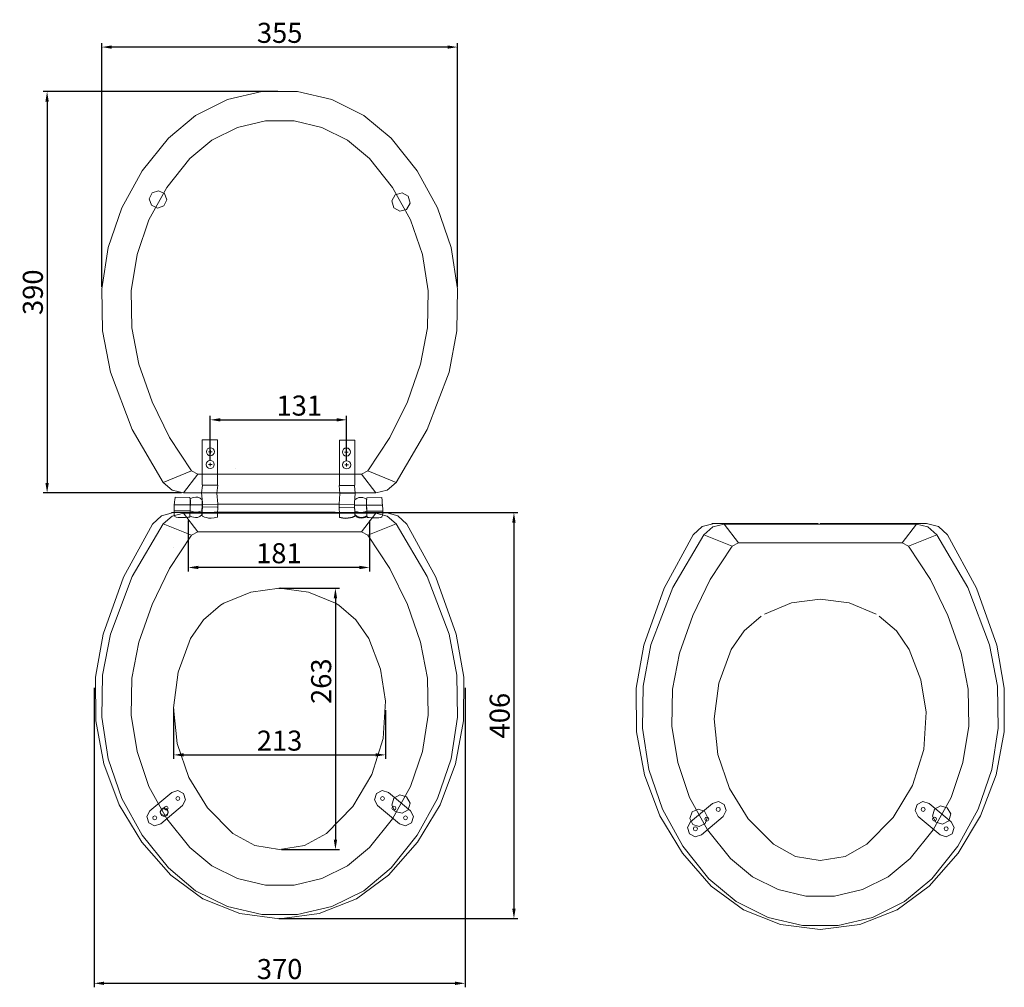
# Model space of a CAD drawing. Units: inches. Extents: x 4175 to 7251, y 191 to 1255.
# Drawn here: x 4175 to 5157, y 290 to 1255 of the extents above; entities that cross this region are included whole.
import ezdxf

# ---------------------------------------------------------------- set-up
doc = ezdxf.new("R2010")
doc.units = ezdxf.units.IN
doc.layers.add('图层 1', color=7, linetype='Continuous')
doc.styles.get("Standard").update_dxf_attribs({"font": 'ARIAL.TTF'})
doc.dimstyles.new('10', dxfattribs={"dimtxt": 20, "dimasz": 10, "dimexe": 4, "dimexo": 2, "dimgap": 4, "dimtad": 1, "dimdec": 0, "dimdsep": 46, "dimtxsty": 'Standard', "dimcen": 4, "dimclrd": 256, "dimclre": 256, "dimadec": 0, "dimazin": 2, "dimtfac": 1, "dimtdec": 0, "dimtofl": 0, "dimtmove": 0, "dimatfit": 3, "dimfxl": 0, "dimtolj": 1, "dimtzin": 0, "dimarcsym": 0})

# ---------------------------------------------------------------- blocks, each defined once
blk = doc.blocks.new('block 4')
at = {"layer": '图层 1', "color": 72, "lineweight": 9}
for points in [[(91.33, 111.76), (98.14, 114.61), (105.44, 115.58)], [(105.44, 115.58), (112.76, 114.61), (119.56, 111.76)], [(82.96, 102.86), (86.18, 107.57), (90.54, 111.27)], [(120.36, 111.27), (124.71, 107.57), (127.94, 102.86)], [(93.66, 53.63), (87.26, 60.05), (82.48, 67.76), (79.55, 76.34), (78.65, 85.37), (79.79, 94.36), (82.96, 102.86)], [(127.94, 102.86), (130.89, 95.15), (132.2, 87.01)], [(132.2, 87.01), (131.58, 77.56), (128.76, 68.5), (123.89, 60.38), (117.24, 53.63)], [(105.44, 49.52), (99.2, 50.58), (93.66, 53.63)], [(117.24, 53.63), (111.69, 50.58), (105.44, 49.52)]]:
    blk.add_lwpolyline(points, dxfattribs=at)
blk = doc.blocks.new('block 6')
at = {"layer": '图层 1', "color": 72, "lineweight": 9}
for points in [[(78.19, 63.97), (72.65, 59.32)], [(78.19, 63.97), (79.74, 64.46), (81.2, 63.7), (81.7, 62.14), (80.94, 60.68)], [(80.2, 62.44), (80.06, 62.07), (79.69, 61.93), (79.35, 62.07), (79.19, 62.44), (79.35, 62.8), (79.69, 62.95), (80.06, 62.8), (80.2, 62.44)], [(75.4, 56.04), (80.94, 60.68)], [(77.3, 60), (77.16, 59.65), (76.8, 59.49), (76.43, 59.65), (76.29, 60), (76.43, 60.36), (76.8, 60.51), (77.16, 60.36), (77.3, 60)], [(75.4, 56.04), (73.83, 55.53), (72.38, 56.29), (71.89, 57.86), (72.65, 59.32)], [(74.4, 57.56), (74.25, 57.21), (73.9, 57.05), (73.53, 57.21), (73.39, 57.56), (73.53, 57.92), (73.9, 58.07), (74.25, 57.92), (74.4, 57.56)]]:
    blk.add_lwpolyline(points, dxfattribs=at)
blk = doc.blocks.new('block 7')
at = {"layer": '图层 1', "color": 72, "lineweight": 9}
for points in [[(130.17, 60.68), (129.41, 62.14), (129.9, 63.7), (131.36, 64.46), (132.93, 63.97)], [(131.93, 62.44), (131.77, 62.07), (131.42, 61.93), (131.06, 62.07), (130.92, 62.44), (131.06, 62.8), (131.42, 62.95), (131.77, 62.8), (131.93, 62.44)], [(132.93, 63.97), (138.47, 59.32)], [(135.7, 56.04), (130.17, 60.68)], [(134.83, 60), (134.67, 59.65), (134.32, 59.49), (133.96, 59.65), (133.82, 60), (133.96, 60.36), (134.32, 60.51), (134.67, 60.36), (134.83, 60)], [(138.47, 59.32), (139.23, 57.86), (138.72, 56.29), (137.27, 55.53), (135.7, 56.04)], [(137.73, 57.56), (137.58, 57.21), (137.22, 57.05), (136.87, 57.21), (136.71, 57.56), (136.87, 57.92), (137.22, 58.07), (137.58, 57.92), (137.73, 57.56)]]:
    blk.add_lwpolyline(points, dxfattribs=at)
blk = doc.blocks.new('block 5')
at = {"layer": '图层 1'}
for name in ['block 6', 'block 7']:
    blk.add_blockref(name, (0, 0), dxfattribs=at)
blk = doc.blocks.new('block 8')
at = {"layer": '图层 1', "color": 72, "lineweight": 9}
for points in [[(73.34, 131.79), (75.62, 133.88), (78.62, 134.66)], [(78.09, 134.66), (104.91, 134.66)], [(105.44, 134.66), (132.26, 134.66)], [(132.26, 134.66), (135.27, 133.88), (137.55, 131.79)], [(60.88, 103.97), (66.01, 118.36), (73.34, 131.79)], [(137.55, 131.79), (144.87, 118.36), (150.01, 103.97)], [(77.92, 43.09), (70.64, 51.39), (64.94, 60.85), (61.02, 71.18), (59.01, 82.04), (58.97, 93.09), (60.88, 103.97)], [(150.01, 103.97), (151.93, 93.09), (151.88, 82.04), (149.87, 71.18), (145.96, 60.85), (140.26, 51.39), (132.98, 43.09)], [(105.44, 32.08), (95.43, 33.35), (86.06, 37.1), (77.92, 43.09)], [(132.98, 43.09), (124.84, 37.1), (115.46, 33.35), (105.44, 32.08)]]:
    blk.add_lwpolyline(points, dxfattribs=at)
blk = doc.blocks.new('block 3')
at = {"layer": '图层 1'}
for name in ['block 8', 'block 4', 'block 5']:
    blk.add_blockref(name, (0, 0), dxfattribs=at)
blk = doc.blocks.new('block 11')
at = {"layer": '图层 1', "color": 162, "lineweight": 9}
blk.add_lwpolyline([(126.13, 144.37), (127.75, 145.2)], dxfattribs=at)
blk = doc.blocks.new('block 29')
at = {"layer": '图层 1', "color": 72, "lineweight": 9}
for points in [[(227.88, 109.01), (234.69, 111.86), (241.99, 112.82)], [(241.99, 112.82), (249.31, 111.86), (256.12, 109.01)], [(219.51, 100.11), (222.74, 104.81), (227.09, 108.52)], [(256.91, 108.52), (261.26, 104.81), (264.49, 100.11)], [(230.21, 50.88), (223.81, 57.29), (219.03, 65), (216.1, 73.59), (215.2, 82.61), (216.34, 91.61), (219.51, 100.11)], [(264.49, 100.11), (267.44, 92.4), (268.75, 84.26)], [(268.75, 84.26), (268.14, 74.81), (265.32, 65.75), (260.44, 57.63), (253.79, 50.88)], [(241.99, 46.76), (235.75, 47.82), (230.21, 50.88)], [(253.79, 50.88), (248.25, 47.82), (241.99, 46.76)]]:
    blk.add_lwpolyline(points, dxfattribs=at)
blk = doc.blocks.new('block 31')
at = {"layer": '图层 1', "color": 72, "lineweight": 9}
for points in [[(214.74, 61.22), (209.2, 56.57)], [(214.74, 61.22), (216.29, 61.71), (217.75, 60.95), (218.26, 59.38), (217.5, 57.93)], [(216.75, 59.68), (216.61, 59.32), (216.25, 59.18), (215.9, 59.32), (215.74, 59.68), (215.9, 60.05), (216.25, 60.19), (216.61, 60.05), (216.75, 59.68)], [(211.96, 53.29), (217.5, 57.93)], [(213.86, 57.25), (213.71, 56.9), (213.35, 56.74), (212.98, 56.9), (212.84, 57.25), (212.98, 57.61), (213.35, 57.75), (213.71, 57.61), (213.86, 57.25)], [(211.96, 53.29), (210.39, 52.78), (208.93, 53.54), (208.44, 55.11), (209.2, 56.57)], [(210.96, 54.81), (210.8, 54.46), (210.45, 54.3), (210.09, 54.46), (209.94, 54.81), (210.09, 55.17), (210.45, 55.31), (210.8, 55.17), (210.96, 54.81)]]:
    blk.add_lwpolyline(points, dxfattribs=at)
blk = doc.blocks.new('block 32')
at = {"layer": '图层 1', "color": 72, "lineweight": 9}
for points in [[(266.73, 57.93), (265.97, 59.38), (266.46, 60.95), (267.91, 61.71), (269.48, 61.22)], [(268.48, 59.68), (268.33, 59.32), (267.98, 59.18), (267.61, 59.32), (267.47, 59.68), (267.61, 60.05), (267.98, 60.19), (268.33, 60.05), (268.48, 59.68)], [(269.48, 61.22), (275.02, 56.57)], [(272.25, 53.29), (266.73, 57.93)], [(271.38, 57.25), (271.22, 56.9), (270.87, 56.74), (270.51, 56.9), (270.37, 57.25), (270.51, 57.61), (270.87, 57.75), (271.22, 57.61), (271.38, 57.25)], [(275.02, 56.57), (275.78, 55.11), (275.28, 53.54), (273.82, 52.78), (272.25, 53.29)], [(274.28, 54.81), (274.14, 54.46), (273.77, 54.3), (273.42, 54.46), (273.26, 54.81), (273.42, 55.17), (273.77, 55.31), (274.14, 55.17), (274.28, 54.81)]]:
    blk.add_lwpolyline(points, dxfattribs=at)
blk = doc.blocks.new('block 30')
at = {"layer": '图层 1'}
for name in ['block 31', 'block 32']:
    blk.add_blockref(name, (0, 0), dxfattribs=at)
blk = doc.blocks.new('block 33')
at = {"layer": '图层 1', "color": 72, "lineweight": 9}
for points in [[(209.9, 129.04), (212.18, 131.13), (215.17, 131.9)], [(214.64, 131.9), (241.46, 131.9)], [(241.99, 131.9), (268.82, 131.9)], [(268.82, 131.9), (271.82, 131.13), (274.1, 129.04)], [(197.43, 101.22), (202.56, 115.61), (209.9, 129.04)], [(274.1, 129.04), (281.42, 115.61), (286.57, 101.22)], [(214.47, 40.33), (207.19, 48.63), (201.49, 58.1), (197.58, 68.42), (195.57, 79.29), (195.52, 90.34), (197.43, 101.22)], [(286.57, 101.22), (288.48, 90.34), (288.43, 79.29), (286.42, 68.42), (282.51, 58.1), (276.81, 48.63), (269.53, 40.33)], [(241.99, 29.33), (231.99, 30.6), (222.61, 34.35), (214.47, 40.33)], [(269.53, 40.33), (261.39, 34.35), (252.02, 30.6), (241.99, 29.33)]]:
    blk.add_lwpolyline(points, dxfattribs=at)
blk = doc.blocks.new('block 28')
at = {"layer": '图层 1'}
for name in ['block 33', 'block 29', 'block 30']:
    blk.add_blockref(name, (0, 0), dxfattribs=at)
blk = doc.blocks.new('*D39')
at = {"lineweight": -2}
for p, q in [((4257.23, 988.85), (4257.23, 1232.15)), ((4602.11, 1228.15), (4267.23, 1228.15)), ((4612.11, 988.85), (4612.11, 1232.15))]:
    blk.add_line(p, q, dxfattribs=at)
for points in [[(4267.23, 1229.81), (4267.23, 1226.48), (4257.23, 1228.15)], [(4602.11, 1229.81), (4602.11, 1226.48), (4612.11, 1228.15)]]:
    blk.add_solid(points)
at = {"layer": 'Defpoints', "color": 0}
for p in [(4257.23, 1228.15), (4257.23, 986.85), (4612.11, 986.85)]:
    blk.add_point(p, dxfattribs=at)
at = {"color": 0, "insert": (4434.67, 1242.37), "char_height": 20, "attachment_point": 5}
blk.add_mtext('\\A1;355', dxfattribs=at)
blk = doc.blocks.new('*D40')
at = {"lineweight": -2}
for p, q in [((4432.67, 1183.83), (4198.68, 1183.83)), ((4202.68, 1173.83), (4202.68, 793.33)), ((4336.83, 783.33), (4198.68, 783.33))]:
    blk.add_line(p, q, dxfattribs=at)
for points in [[(4201.02, 1173.83), (4204.35, 1173.83), (4202.68, 1183.83)], [(4201.02, 793.33), (4204.35, 793.33), (4202.68, 783.33)]]:
    blk.add_solid(points)
at = {"layer": 'Defpoints', "color": 0}
for p in [(4434.67, 1183.83), (4202.68, 783.33), (4338.83, 783.33)]:
    blk.add_point(p, dxfattribs=at)
at = {"color": 0, "insert": (4188.47, 983.58), "char_height": 20, "attachment_point": 5, "rotation": 90}
blk.add_mtext('\\A1;390', dxfattribs=at)
blk = doc.blocks.new('*D45')
at = {"lineweight": -2}
for p, q in [((4365.38, 815.42), (4365.38, 860.28)), ((4375.38, 856.28), (4491.44, 856.28)), ((4501.44, 815.42), (4501.44, 860.28))]:
    blk.add_line(p, q, dxfattribs=at)
for points in [[(4375.38, 857.95), (4375.38, 854.61), (4365.38, 856.28)], [(4491.44, 857.95), (4491.44, 854.61), (4501.44, 856.28)]]:
    blk.add_solid(points)
at = {"layer": 'Defpoints', "color": 0}
for p in [(4501.44, 856.28), (4365.38, 813.42), (4501.44, 813.42)]:
    blk.add_point(p, dxfattribs=at)
at = {"color": 0, "insert": (4454.2, 870.5), "char_height": 20, "attachment_point": 5}
blk.add_mtext('\\A1;131', dxfattribs=at)
blk = doc.blocks.new('*D36')
at = {"lineweight": -2}
for p, q in [((4249.57, 588.9), (4249.57, 290.13)), ((4619.6, 588.9), (4619.6, 290.13)), ((4259.57, 294.13), (4609.6, 294.13))]:
    blk.add_line(p, q, dxfattribs=at)
for points in [[(4259.57, 295.8), (4259.57, 292.47), (4249.57, 294.13)], [(4609.6, 295.8), (4609.6, 292.47), (4619.6, 294.13)]]:
    blk.add_solid(points)
at = {"layer": 'Defpoints', "color": 0}
for p in [(4249.57, 590.9), (4619.6, 590.9), (4619.6, 294.13)]:
    blk.add_point(p, dxfattribs=at)
at = {"color": 0, "insert": (4434.59, 308.35), "char_height": 20, "attachment_point": 5}
blk.add_mtext('\\A1;370', dxfattribs=at)
blk = doc.blocks.new('*D43')
at = {"lineweight": -2}
for p, q in [((4489.57, 763.68), (4672.29, 763.68)), ((4668.29, 753.68), (4668.29, 368.62)), ((4433.67, 358.62), (4672.29, 358.62))]:
    blk.add_line(p, q, dxfattribs=at)
for points in [[(4666.62, 753.68), (4669.96, 753.68), (4668.29, 763.68)], [(4666.62, 368.62), (4669.96, 368.62), (4668.29, 358.62)]]:
    blk.add_solid(points)
at = {"layer": 'Defpoints', "color": 0}
for p in [(4487.57, 763.68), (4431.67, 358.62), (4668.29, 358.62)]:
    blk.add_point(p, dxfattribs=at)
at = {"color": 0, "insert": (4654.08, 561.15), "char_height": 20, "attachment_point": 5, "rotation": 90}
blk.add_mtext('\\A1;406', dxfattribs=at)
blk = doc.blocks.new('*D37')
at = {"lineweight": -2}
for p, q in [((4328.81, 567.9), (4328.81, 518.02)), ((4540.28, 566.74), (4540.28, 518.02)), ((4338.81, 522.02), (4530.28, 522.02))]:
    blk.add_line(p, q, dxfattribs=at)
for points in [[(4338.81, 523.69), (4338.81, 520.35), (4328.81, 522.02)], [(4530.28, 523.69), (4530.28, 520.35), (4540.28, 522.02)]]:
    blk.add_solid(points)
at = {"layer": 'Defpoints', "color": 0}
for p in [(4328.81, 569.9), (4540.28, 568.74), (4540.28, 522.02)]:
    blk.add_point(p, dxfattribs=at)
at = {"color": 0, "insert": (4434.54, 536.24), "char_height": 20, "attachment_point": 5}
blk.add_mtext('\\A1;213', dxfattribs=at)
blk = doc.blocks.new('*D44')
at = {"lineweight": -2}
for p, q in [((4433.67, 688.33), (4494.26, 688.33)), ((4490.26, 678.33), (4490.26, 437.47)), ((4436.61, 427.47), (4494.26, 427.47))]:
    blk.add_line(p, q, dxfattribs=at)
for points in [[(4488.6, 678.33), (4491.93, 678.33), (4490.26, 688.33)], [(4488.6, 437.47), (4491.93, 437.47), (4490.26, 427.47)]]:
    blk.add_solid(points)
at = {"layer": 'Defpoints', "color": 0}
for p in [(4431.67, 688.33), (4434.61, 427.47), (4490.26, 427.47)]:
    blk.add_point(p, dxfattribs=at)
at = {"color": 0, "insert": (4476.04, 595.51), "char_height": 20, "attachment_point": 5, "rotation": 90}
blk.add_mtext('\\A1;263', dxfattribs=at)
blk = doc.blocks.new('*D38')
at = {"lineweight": -2}
for p, q in [((4343.51, 755.96), (4343.51, 704.99)), ((4524.22, 755.96), (4524.22, 704.99)), ((4514.22, 708.99), (4353.51, 708.99))]:
    blk.add_line(p, q, dxfattribs=at)
for points in [[(4353.51, 710.66), (4353.51, 707.33), (4343.51, 708.99)], [(4514.22, 710.66), (4514.22, 707.33), (4524.22, 708.99)]]:
    blk.add_solid(points)
at = {"layer": 'Defpoints', "color": 0}
for p in [(4343.51, 757.96), (4524.22, 757.96), (4343.51, 708.99)]:
    blk.add_point(p, dxfattribs=at)
at = {"color": 0, "insert": (4433.87, 723.21), "char_height": 20, "attachment_point": 5}
blk.add_mtext('\\A1;181', dxfattribs=at)

msp = doc.modelspace()

# ---------------------------------------------------------------- linework, layer by layer
at = {"layer": '图层 1', "lineweight": 9}
for p in [(4530.51, 763.12), (4353.04, 744.44)]:
    msp.add_line(p, (4516.3, 744.44), dxfattribs=at)
at = {"layer": '图层 1', "color": 0, "lineweight": 9}
for points in [[(4545.74, 1137.28), (4518.5, 1159.92), (4486.79, 1175.71), (4452.38, 1183.83), (4416.96, 1183.83), (4382.55, 1175.71), (4350.84, 1159.92), (4323.6, 1137.28)], [(4524.35, 1116.89), (4502.33, 1135.14), (4476.78, 1147.91), (4448.98, 1154.45), (4420.36, 1154.45), (4392.55, 1147.91), (4366.94, 1135.14), (4344.99, 1116.89)], [(4323.6, 1137.28), (4297.43, 1104.62), (4277.29, 1067.89), (4263.71, 1028.25), (4257.23, 986.85), (4257.92, 945.02), (4265.78, 903.87)], [(4603.56, 903.87), (4611.42, 945.02), (4612.11, 986.85), (4605.63, 1028.25), (4592.04, 1067.89), (4571.92, 1104.62), (4545.74, 1137.28)], [(4344.99, 1116.89), (4322.03, 1088.2), (4304.28, 1055.93), (4292.39, 1021.14), (4286.67, 984.84), (4287.3, 948.03), (4294.22, 911.92)], [(4575.12, 911.92), (4582.04, 948.03), (4582.67, 984.84), (4576.94, 1021.14), (4565.05, 1055.93), (4547.32, 1088.2), (4524.35, 1116.89)], [(4322.06, 1075.73), (4319.89, 1082.04), (4313.93, 1084.91), (4307.63, 1082.87), (4304.63, 1076.92), (4306.78, 1070.47), (4312.75, 1067.61), (4319.05, 1069.64), (4322.06, 1075.73)], [(4564.79, 1072.54), (4562.8, 1079.3), (4556.67, 1082.64), (4549.91, 1080.81), (4546.44, 1074.68), (4548.4, 1067.76), (4554.55, 1064.44), (4561.28, 1066.26), (4564.79, 1072.54)], [(4265.78, 903.87), (4287.43, 846.62), (4318.38, 793.9)], [(4294.22, 911.92), (4307.37, 874.37), (4324.92, 838.63), (4346.63, 805.29)], [(4522.71, 805.29), (4544.42, 838.63), (4561.98, 874.37), (4575.12, 911.92)], [(4550.96, 793.9), (4581.91, 846.62), (4603.56, 903.87)], [(4372.53, 791.64), (4372.53, 836.18), (4357.24, 836.18), (4357.24, 791.29)], [(4494.29, 791.32), (4494.29, 835.87), (4509.58, 835.87), (4509.58, 790.97)], [(4365.56, 826.17), (4365.56, 822.74)], [(4501.26, 825.86), (4501.26, 822.42)], [(4363.68, 824.48), (4367.44, 824.43)], [(4503.13, 824.16), (4499.38, 824.12)], [(4363.5, 811.73), (4367.25, 811.68)], [(4365.38, 813.42), (4365.38, 809.99)], [(4390.52, 807.57), (4390.52, 807.57)], [(4390.52, 807.57), (4390.52, 807.57)], [(4503.32, 811.41), (4499.56, 811.37)], [(4501.44, 813.11), (4501.44, 809.67)], [(4318.38, 793.9), (4346.63, 805.29)], [(4338.83, 783.33), (4353.04, 802.02)], [(4346.63, 805.29), (4353.04, 802.02)], [(4353.04, 802.02), (4516.3, 802.02)], [(4530.51, 783.33), (4516.3, 802.02)], [(4550.96, 793.9), (4522.71, 805.29)], [(4318.38, 793.9), (4327.31, 786.17), (4338.83, 783.33)], [(4357.61, 773.69), (4356.78, 783.42), (4357.62, 790.87), (4357.26, 791.46)], [(4357.75, 790.99), (4372.96, 791.02)], [(4372.95, 772.5), (4372.12, 783.02), (4372.96, 791.06), (4372.6, 791.7)], [(4493.87, 772.18), (4494.7, 782.7), (4493.86, 790.74), (4494.22, 791.39)], [(4509.07, 790.68), (4493.86, 790.71)], [(4509.2, 773.37), (4510.04, 783.1), (4509.2, 790.55), (4509.56, 791.14)], [(4530.51, 783.33), (4542.03, 786.17), (4550.96, 793.9)], [(4338.83, 783.33), (4530.51, 783.33)], [(4356.78, 783.42), (4372.11, 783.15)], [(4510.04, 783.1), (4494.71, 782.84)], [(4345.55, 771.38), (4329.55, 771.38)], [(4345.55, 771.38), (4357.14, 771.38)], [(4357.09, 760.39), (4357.46, 775.71)], [(4357.61, 773.69), (4357.22, 760.37)], [(4372.39, 769), (4357.49, 769.47), (4372.37, 769.02), (4372.39, 769)], [(4357.57, 772.29), (4372.93, 771.84)], [(4372.95, 772.5), (4372.56, 759.17)], [(4493.87, 772.18), (4494.26, 758.86)], [(4509.25, 771.97), (4493.89, 771.52)], [(4494.71, 768.68), (4509.33, 769.16), (4494.72, 768.7), (4494.71, 768.68)], [(4509.2, 773.37), (4509.6, 760.05)], [(4509.73, 760.07), (4509.36, 775.39)], [(4521.26, 771.06), (4509.68, 771.06)], [(4521.26, 771.06), (4537.26, 771.06)], [(4318.38, 752.55), (4327.31, 760.29), (4338.83, 763.12)], [(4325.74, 763.68), (4325.74, 763.68)], [(4328.68, 763.68), (4434.61, 763.68)], [(4338.83, 763.12), (4353.04, 744.44)], [(4338.83, 763.12), (4530.51, 763.12)], [(4434.61, 763.68), (4540.53, 763.68)], [(4530.51, 763.12), (4542.03, 760.29), (4550.96, 752.55)], [(4265.78, 642.58), (4287.43, 699.84), (4318.38, 752.55)], [(4318.38, 752.55), (4346.63, 741.17)], [(4550.96, 752.55), (4522.71, 741.17)], [(4550.96, 752.55), (4581.91, 699.84), (4603.56, 642.58)], [(4857.6, 741.68), (4866.53, 749.42), (4878.05, 752.25)], [(4878.05, 752.25), (4892.27, 733.57)], [(4878.05, 752.25), (5069.74, 752.25)], [(5069.74, 752.25), (5081.25, 749.42), (5090.19, 741.68)], [(4294.22, 634.53), (4307.37, 672.09), (4324.92, 707.82), (4346.63, 741.17)], [(4346.63, 741.17), (4353.04, 744.44)], [(4522.71, 741.17), (4544.42, 707.82), (4561.98, 672.09), (4575.12, 634.53)], [(4805.01, 631.71), (4826.65, 688.97), (4857.6, 741.68)], [(4857.6, 741.68), (4885.85, 730.29)], [(5090.19, 741.68), (5061.94, 730.29)], [(5090.19, 741.68), (5121.14, 688.97), (5142.78, 631.71)], [(4328.81, 729.09), (4328.81, 729.09)], [(4833.44, 623.66), (4846.59, 661.22), (4864.15, 696.95), (4885.85, 730.29)], [(4885.85, 730.29), (4892.27, 733.57)], [(5061.94, 730.29), (5083.64, 696.95), (5101.2, 661.22), (5114.34, 623.66)], [(4431.67, 688.33), (4431.67, 688.33)], [(4375.77, 671.32), (4378.89, 673.26)], [(4490.38, 673.26), (4493.51, 671.32)], [(4323.6, 409.18), (4297.43, 441.83), (4277.29, 478.57), (4263.71, 518.21), (4257.23, 559.6), (4257.92, 601.44), (4265.78, 642.58)], [(4603.56, 642.58), (4611.42, 601.44), (4612.11, 559.6), (4605.63, 518.21), (4592.04, 478.57), (4571.92, 441.83), (4545.74, 409.18)], [(4344.99, 429.56), (4322.03, 458.25), (4304.28, 490.53), (4292.39, 525.32), (4286.67, 561.62), (4287.3, 598.42), (4294.22, 634.53)], [(4575.12, 634.53), (4582.04, 598.42), (4582.67, 561.62), (4576.94, 525.32), (4565.05, 490.53), (4547.32, 458.25), (4524.35, 429.56)], [(4862.82, 398.31), (4836.65, 430.96), (4816.52, 467.7), (4802.93, 507.34), (4796.45, 548.73), (4797.15, 590.57), (4805.01, 631.71)], [(5142.78, 631.71), (5150.64, 590.57), (5151.34, 548.73), (5144.86, 507.34), (5131.27, 467.7), (5111.14, 430.96), (5084.96, 398.31)], [(4884.21, 418.69), (4861.25, 447.38), (4843.51, 479.66), (4831.62, 514.44), (4825.89, 550.75), (4826.52, 587.55), (4833.44, 623.66)], [(5114.34, 623.66), (5121.26, 587.55), (5121.89, 550.75), (5116.17, 514.44), (5104.28, 479.66), (5086.54, 447.38), (5063.58, 418.69)], [(4564.79, 473.92), (4562.8, 467.15), (4556.67, 463.82), (4549.91, 465.65), (4546.44, 471.78), (4548.4, 478.69), (4554.55, 482.02), (4561.28, 480.2), (4564.79, 473.92)], [(4861.29, 459.86), (4859.12, 453.55), (4853.15, 450.68), (4846.85, 452.71), (4843.85, 458.67), (4846.01, 465.11), (4851.98, 467.97), (4858.27, 465.95), (4861.29, 459.86)], [(5104.01, 463.05), (5102.02, 456.28), (5095.89, 452.95), (5089.14, 454.78), (5085.67, 460.91), (5087.62, 467.82), (5093.77, 471.15), (5100.51, 469.32), (5104.01, 463.05)], [(4524.35, 429.56), (4502.33, 411.32), (4476.78, 398.55), (4448.98, 392.01), (4420.36, 392.01), (4392.55, 398.55), (4366.94, 411.32), (4344.99, 429.56)], [(4431.67, 427.47), (4431.67, 427.47)], [(5063.58, 418.69), (5041.55, 400.45), (5016.01, 387.68), (4988.2, 381.14), (4959.58, 381.14), (4931.78, 387.68), (4906.17, 400.45), (4884.21, 418.69)], [(4545.74, 409.18), (4518.5, 386.53), (4486.79, 370.74), (4452.38, 362.63), (4416.96, 362.63), (4382.55, 370.74), (4350.84, 386.53), (4323.6, 409.18)], [(5084.96, 398.31), (5057.72, 375.66), (5026.02, 359.87), (4991.6, 351.76), (4956.18, 351.76), (4921.77, 359.87), (4890.06, 375.66), (4862.82, 398.31)]]:
    msp.add_lwpolyline(points, dxfattribs=at)
at = {"layer": '图层 1', "lineweight": 9}
for points in [[(5069.74, 752.25), (5055.52, 733.57)], [(4516.3, 744.44), (4522.71, 741.17)], [(4892.27, 733.57), (5055.52, 733.57)], [(5055.52, 733.57), (5061.94, 730.29)]]:
    msp.add_lwpolyline(points, dxfattribs=at)
at = {"layer": '图层 1', "color": 0, "lineweight": 35}
for points in [[(4435.44, 688.85), (4435.44, 688.85)], [(4435.44, 427.91), (4435.44, 427.91)]]:
    msp.add_lwpolyline(points, dxfattribs=at)
at = {"layer": '图层 1', "color": 0, "lineweight": 0}
for points in [[(4323.49, 465.36), (4322.31, 462.55), (4319.49, 461.42), (4316.68, 462.55), (4315.49, 465.36), (4316.68, 468.24), (4319.49, 469.36), (4322.31, 468.24), (4323.49, 465.36)], [(4323.49, 464.42), (4322.31, 461.61), (4319.49, 460.48), (4316.68, 461.61), (4315.49, 464.42), (4316.68, 467.3), (4319.49, 468.42), (4322.31, 467.3), (4323.49, 464.42)]]:
    msp.add_lwpolyline(points, dxfattribs=at)
at = {"layer": '图层 1', "color": 0, "lineweight": 9}
for points, knots in [([(4365.56, 828.49), (4367.79, 828.49), (4369.6, 826.69), (4369.6, 824.46), (4369.6, 822.23), (4367.79, 820.42), (4365.56, 820.42), (4363.33, 820.42), (4361.53, 822.23), (4361.53, 824.46), (4361.53, 826.69), (4363.33, 828.49), (4365.56, 828.49)], [0, 0, 0, 0, 1, 1, 1, 2, 2, 2, 3, 3, 3, 4, 4, 4, 4]), ([(4501.26, 828.18), (4499.03, 828.18), (4497.22, 826.37), (4497.22, 824.14), (4497.22, 821.91), (4499.03, 820.1), (4501.26, 820.1), (4503.48, 820.1), (4505.29, 821.91), (4505.29, 824.14), (4505.29, 826.37), (4503.48, 828.18), (4501.26, 828.18)], [0, 0, 0, 0, 1, 1, 1, 2, 2, 2, 3, 3, 3, 4, 4, 4, 4]), ([(4365.38, 815.74), (4367.6, 815.74), (4369.41, 813.94), (4369.41, 811.71), (4369.41, 809.48), (4367.6, 807.67), (4365.38, 807.67), (4363.15, 807.67), (4361.34, 809.48), (4361.34, 811.71), (4361.34, 813.94), (4363.15, 815.74), (4365.38, 815.74)], [0, 0, 0, 0, 1, 1, 1, 2, 2, 2, 3, 3, 3, 4, 4, 4, 4]), ([(4501.44, 815.43), (4499.21, 815.43), (4497.41, 813.62), (4497.41, 811.39), (4497.41, 809.16), (4499.21, 807.35), (4501.44, 807.35), (4503.67, 807.35), (4505.48, 809.16), (4505.48, 811.39), (4505.48, 813.62), (4503.67, 815.43), (4501.44, 815.43)], [0, 0, 0, 0, 1, 1, 1, 2, 2, 2, 3, 3, 3, 4, 4, 4, 4]), ([(4345.18, 778.81), (4346.09, 775.74), (4344.92, 759.28), (4344.92, 759.28), (4344.92, 759.28), (4332.1, 757.99), (4330.14, 759.77), (4329.1, 760.72), (4329.21, 766.14), (4329.55, 771.02), (4329.85, 775.32), (4330.33, 779.19), (4330.33, 779.19), (4330.33, 779.19), (4345.18, 778.81), (4345.18, 778.81)], [0, 0, 0, 0, 1, 1, 1, 2, 2, 2, 3, 3, 3, 4, 4, 4, 5, 5, 5, 5]), ([(4345.04, 760.59), (4345.04, 760.59), (4346.06, 777.26), (4345.38, 777.28), (4344.7, 777.31), (4351.96, 781.94), (4357.27, 776.63)], [0, 0, 0, 0, 1, 1, 1, 2, 2, 2, 2]), ([(4521.77, 760.28), (4521.77, 760.28), (4520.76, 776.94), (4521.44, 776.96), (4522.12, 776.99), (4514.86, 781.63), (4509.54, 776.32)], [0, 0, 0, 0, 1, 1, 1, 2, 2, 2, 2]), ([(4521.63, 778.49), (4520.73, 775.43), (4521.9, 758.96), (4521.9, 758.96), (4521.9, 758.96), (4534.71, 757.67), (4536.68, 759.45), (4537.72, 760.4), (4537.6, 765.82), (4537.26, 770.7), (4536.97, 775), (4536.49, 778.88), (4536.49, 778.88), (4536.49, 778.88), (4521.63, 778.49), (4521.63, 778.49)], [0, 0, 0, 0, 1, 1, 1, 2, 2, 2, 3, 3, 3, 4, 4, 4, 5, 5, 5, 5]), ([(4372.97, 772.11), (4372.97, 772.11), (4493.67, 772.11), (4493.67, 772.11), (4493.69, 772.11), (4493.71, 772.11), (4493.71, 772.11), (4493.71, 772.11), (4493.71, 772.13), (4493.71, 772.13), (4493.71, 772.13), (4493.69, 772.13), (4493.67, 772.13), (4493.67, 772.13), (4372.97, 772.13), (4372.97, 772.13), (4372.95, 772.13), (4372.94, 772.13), (4372.94, 772.13), (4372.94, 772.13), (4372.94, 772.11), (4372.94, 772.11), (4372.94, 772.11), (4372.95, 772.11), (4372.97, 772.11)], [0, 0, 0, 0, 1, 1, 1, 2, 2, 2, 3, 3, 3, 4, 4, 4, 5, 5, 5, 6, 6, 6, 7, 7, 7, 8, 8, 8, 8]), ([(4369.25, 764.02), (4369.25, 764.02), (4489.95, 764.02), (4489.95, 764.02), (4489.97, 764.02), (4489.98, 764.02), (4489.98, 764.02), (4489.98, 764.02), (4489.98, 764.04), (4489.98, 764.04), (4489.98, 764.04), (4489.97, 764.04), (4489.95, 764.04), (4489.95, 764.04), (4369.25, 764.04), (4369.25, 764.04), (4369.23, 764.04), (4369.22, 764.04), (4369.22, 764.04), (4369.22, 764.04), (4369.22, 764.02), (4369.22, 764.02), (4369.22, 764.02), (4369.23, 764.02), (4369.25, 764.02)], [0, 0, 0, 0, 1, 1, 1, 2, 2, 2, 3, 3, 3, 4, 4, 4, 5, 5, 5, 6, 6, 6, 7, 7, 7, 8, 8, 8, 8]), ([(4537.5, 765.32), (4537.5, 765.32), (4521.53, 765.32), (4521.53, 765.32), (4521.53, 765.32), (4516.15, 762.18), (4509.82, 765.32)], [0, 0, 0, 0, 1, 1, 1, 2, 2, 2, 2])]:
    msp.add_open_spline(points, degree=3, knots=knots, dxfattribs=at)
at = {"layer": '图层 1', "color": 0, "lineweight": 0}
msp.add_open_spline([(4329.32, 765.64), (4329.32, 765.64), (4345.29, 765.64), (4345.29, 765.64), (4345.29, 765.64), (4350.67, 762.5), (4357, 765.64)], degree=3, knots=[0, 0, 0, 0, 1, 1, 1, 2, 2, 2, 2], dxfattribs=at)
at = {"layer": '图层 1', "color": 0, "lineweight": 9}
for points in [[(4345.04, 760.7), (4344.36, 760.68), (4351.63, 756.04), (4356.94, 761.35)], [(4357.3, 760.29), (4357.3, 760.29), (4363.44, 756.47), (4372.56, 759.17)]]:
    msp.add_open_spline(points, degree=3, dxfattribs=at)
at = {"layer": '图层 1', "color": 0, "lineweight": 25}
msp.add_open_spline([(4509.52, 759.97), (4509.52, 759.97), (4503.38, 756.15), (4494.26, 758.86)], degree=3, dxfattribs=at)
at = {"layer": '图层 1', "color": 0, "lineweight": 35}
msp.add_open_spline([(4521.77, 760.38), (4522.46, 760.36), (4515.19, 755.72), (4509.88, 761.03)], degree=3, dxfattribs=at)

# ---------------------------------------------------------------- block references
at = {"layer": '图层 1', "color": 0, "xscale": 3.948832035595105, "yscale": 3.948832035595105, "zscale": 3.948832035595105}
for name in ['block 11', 'block 28']:
    msp.add_blockref(name, (4018.24, 231.93), dxfattribs=at)
at = {"layer": '图层 1', "color": 0, "lineweight": 9, "xscale": 3.948832035595105, "yscale": 3.948832035595105, "zscale": 3.948832035595105}
msp.add_blockref('block 3', (4018.24, 231.93), dxfattribs=at)

# ---------------------------------------------------------------- dimensions: what is measured, and where the dimension line sits
at = {"color": 0}
dim = msp.add_linear_dim(base=(4257.23, 1228.15), p1=(4612.11, 986.85), p2=(4257.23, 986.85), dimstyle='10', dxfattribs=at)
dim.commit()
dim.dimension.update_dxf_attribs({"geometry": '*D39', "text_midpoint": (4434.67, 1242.37)})
dim = msp.add_linear_dim(base=(4202.68, 783.33), p1=(4434.67, 1183.83), p2=(4338.83, 783.33), angle=90, text='390', dimstyle='10', dxfattribs=at)
dim.commit()
dim.dimension.update_dxf_attribs({"geometry": '*D40', "text_midpoint": (4188.47, 983.58)})
dim = msp.add_linear_dim(base=(4501.44, 856.28), p1=(4365.38, 813.42), p2=(4501.44, 813.42), text='131', dimstyle='10', dxfattribs=at)
dim.commit()
dim.dimension.update_dxf_attribs({"geometry": '*D45', "text_midpoint": (4454.2, 856.28), "dimtype": 160})
for base, p1, p2, picture, middle in [((4343.51, 708.99), (4524.22, 757.96), (4343.51, 757.96), '*D38', (4433.87, 723.21)), ((4619.6, 294.13), (4249.57, 590.9), (4619.6, 590.9), '*D36', (4434.59, 308.35))]:
    dim = msp.add_linear_dim(base=base, p1=p1, p2=p2, dimstyle='10')
    dim.commit()
    dim.dimension.update_dxf_attribs({"geometry": picture, "text_midpoint": middle})
dim = msp.add_linear_dim(base=(4668.29, 358.62), p1=(4487.57, 763.68), p2=(4431.67, 358.62), angle=90, text='406', dimstyle='10')
dim.commit()
dim.dimension.update_dxf_attribs({"geometry": '*D43', "text_midpoint": (4654.08, 561.15)})
dim = msp.add_linear_dim(base=(4490.26, 427.47), p1=(4431.67, 688.33), p2=(4434.61, 427.47), angle=90, text='263', dimstyle='10')
dim.commit()
dim.dimension.update_dxf_attribs({"geometry": '*D44', "text_midpoint": (4490.26, 595.51), "dimtype": 160})
dim = msp.add_linear_dim(base=(4540.28, 522.02), p1=(4328.81, 569.9), p2=(4540.28, 568.74), text='213', dimstyle='10')
dim.commit()
dim.dimension.update_dxf_attribs({"geometry": '*D37', "text_midpoint": (4434.54, 522.02), "dimtype": 160})

doc.saveas('drawing.dxf')
